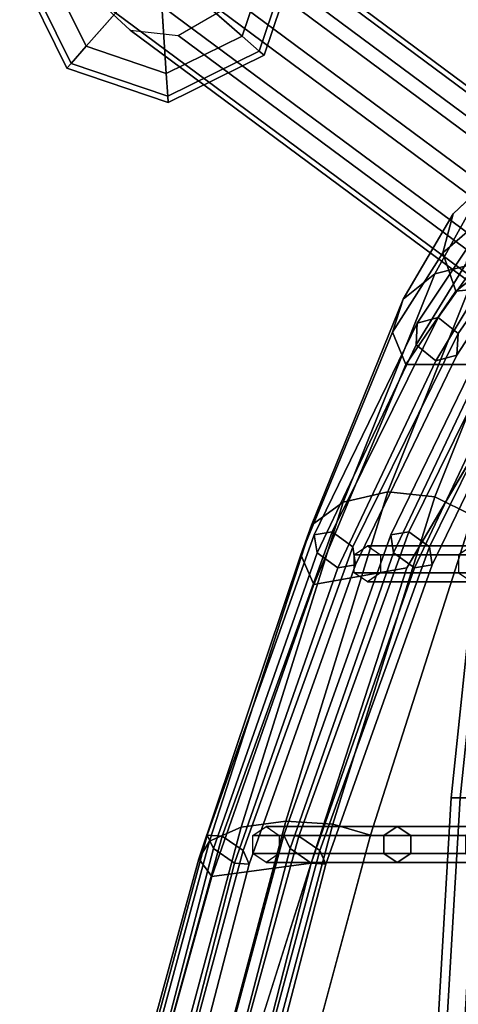
# Model space of a CAD drawing. Units: inches. Extents: x -9.9 to 9.7, y -10.1 to 10.3.
# Drawn here: x -9.9 to -8.2, y 3.2 to 7.1 of the extents above; entities that cross this region are included whole.
import ezdxf

# ---------------------------------------------------------------- set-up
doc = ezdxf.new("R2010")
doc.units = ezdxf.units.IN
doc.header["$MEASUREMENT"] = 0
for name, color, linetype in [('SEAT-BASE', 5, 'Continuous'), ('SEAT-COVER', 5, 'Continuous'), ('SEAT-GLIDE', 5, 'Continuous'), ('SEAT-SEAT', 5, 'Continuous')]:
    doc.layers.add(name, color=color, linetype=linetype)

msp = doc.modelspace()

# ---------------------------------------------------------------- linework, layer by layer
at = {"layer": 'SEAT-BASE'}
for points in [[(-9.3735, 7.6167, 0.3762), (-9.54, 7.5209, 0.3964), (-4.5029, 3.7816, 26.8967), (-4.3365, 3.8774, 26.8765)], [(-9.1849, 7.5963, 0.3399), (-9.3735, 7.6167, 0.3762), (-4.3365, 3.8774, 26.8765), (-4.1479, 3.857, 26.8403)], [(-9.0462, 7.4675, 0.3016), (-9.1849, 7.5963, 0.3399), (-4.1479, 3.857, 26.8403), (-4.0092, 3.7282, 26.8019)], [(-9.54, 7.5209, 0.3964), (-9.6208, 7.3455, 0.3929), (-4.5837, 3.6062, 26.8932), (-4.5029, 3.7816, 26.8967)], [(-9.0104, 7.2795, 0.2757), (-9.0462, 7.4675, 0.3016), (-4.0092, 3.7282, 26.8019), (-3.9733, 3.5402, 26.776)], [(-9.6208, 7.3455, 0.3929), (-9.5849, 7.1575, 0.367), (-4.5479, 3.4182, 26.8673), (-4.5837, 3.6062, 26.8932)], [(-9.0912, 7.1041, 0.2722), (-9.0104, 7.2795, 0.2757), (-3.9733, 3.5402, 26.776), (-4.0541, 3.3648, 26.7725)], [(-9.5849, 7.1575, 0.367), (-9.4462, 7.0287, 0.3286), (-4.4092, 3.2894, 26.8289), (-4.5479, 3.4182, 26.8673)], [(-9.2576, 7.0083, 0.2924), (-9.0912, 7.1041, 0.2722), (-4.0541, 3.3648, 26.7725), (-4.2206, 3.269, 26.7927)], [(-9.4462, 7.0287, 0.3286), (-9.2576, 7.0083, 0.2924), (-4.2206, 3.269, 26.7927), (-4.4092, 3.2894, 26.8289)]]:
    msp.add_3dface(points, dxfattribs=at)
at = {"layer": 'SEAT-COVER'}
for points in [[(-8.0579, 6.4274, 42.206), (-7.784, 6.702, 41.4372), (-7.9076, 6.5677, 41.3999), (-8.1815, 6.3101, 42.1308)], [(-8.1815, 6.3101, 42.1308), (-7.9076, 6.5677, 41.3999), (-7.9489, 6.3928, 41.3513), (-8.2229, 6.1572, 42.0328)], [(-8.0785, 6.1189, 42.7919), (-7.8825, 6.4801, 42.2398), (-8.0579, 6.4274, 42.206), (-8.2538, 6.0744, 42.7477)], [(-8.2538, 6.0744, 42.7477), (-8.0579, 6.4274, 42.206), (-8.1815, 6.3101, 42.1308), (-8.3774, 5.9755, 42.6496)], [(-8.2229, 6.1572, 42.0328), (-7.9489, 6.3928, 41.3513), (-7.8978, 6.2202, 41.3033), (-8.1717, 6.0064, 41.9361)], [(-8.3774, 5.9755, 42.6496), (-8.1815, 6.3101, 42.1308), (-8.2229, 6.1572, 42.0328), (-8.4188, 5.8466, 42.5218)], [(-7.7754, 6.0473, 42.2092), (-8.1717, 6.0064, 41.9361), (-7.8978, 6.2202, 41.3033), (-7.4801, 6.2704, 41.4551)], [(-8.4188, 5.8466, 42.5218), (-8.2229, 6.1572, 42.0328), (-8.1717, 6.0064, 41.9361), (-8.3677, 5.7194, 42.3956)], [(-8.4375, 5.221, 43.6908), (-8.0785, 6.1189, 42.7919), (-8.2538, 6.0744, 42.7477), (-8.6128, 5.1806, 43.6429)], [(-8.2536, 5.202, 43.6683), (-7.8946, 6.098, 42.7711), (-8.0785, 6.1189, 42.7919), (-8.4375, 5.221, 43.6908)], [(-8.1065, 5.1284, 43.5809), (-7.7475, 6.0169, 42.6907), (-7.8946, 6.098, 42.7711), (-8.2536, 5.202, 43.6683)], [(-8.6128, 5.1806, 43.6429), (-8.2538, 6.0744, 42.7477), (-8.3774, 5.9755, 42.6496), (-8.7364, 5.0908, 43.5363)], [(-7.7754, 6.0473, 42.2092), (-7.8941, 5.7197, 42.6443), (-8.3677, 5.7194, 42.3956), (-8.1717, 6.0064, 41.9361)], [(-8.7364, 5.0908, 43.5363), (-8.3774, 5.9755, 42.6496), (-8.4188, 5.8466, 42.5218), (-8.7778, 4.9738, 43.3975)], [(-8.7778, 4.9738, 43.3975), (-8.4188, 5.8466, 42.5218), (-8.3677, 5.7194, 42.3956), (-8.7267, 4.8584, 43.2605)], [(-8.3638, 4.9235, 43.421), (-8.7267, 4.8584, 43.2605), (-8.3677, 5.7194, 42.3956), (-7.8941, 5.7197, 42.6443)], [(-8.8368, 3.9315, 44.52), (-8.4375, 5.221, 43.6908), (-8.6128, 5.1806, 43.6429), (-9.0122, 3.9073, 44.4622)], [(-8.6529, 3.9202, 44.4929), (-8.2536, 5.202, 43.6683), (-8.4375, 5.221, 43.6908), (-8.8368, 3.9315, 44.52)], [(-9.0122, 3.9073, 44.4622), (-8.6128, 5.1806, 43.6429), (-8.7364, 5.0908, 43.5363), (-9.1358, 3.8536, 44.3337)], [(-8.5059, 3.8761, 44.3874), (-8.1065, 5.1284, 43.5809), (-8.2536, 5.202, 43.6683), (-8.6529, 3.9202, 44.4929)], [(-9.1358, 3.8536, 44.3337), (-8.7364, 5.0908, 43.5363), (-8.7778, 4.9738, 43.3975), (-9.1772, 3.7835, 44.1662)], [(-9.1772, 3.7835, 44.1662), (-8.7778, 4.9738, 43.3975), (-8.7267, 4.8584, 43.2605), (-9.126, 3.7144, 44.0009)], [(-8.3638, 4.9235, 43.421), (-8.7382, 3.7671, 44.1774), (-9.126, 3.7144, 44.0009), (-8.7267, 4.8584, 43.2605)], [(-9.3046, 2.8151, 44.9245), (-9.0122, 3.9073, 44.4622), (-9.1358, 3.8536, 44.3337), (-9.4282, 2.7723, 44.7919)], [(-9.1292, 2.8343, 44.9841), (-8.8368, 3.9315, 44.52), (-9.0122, 3.9073, 44.4622), (-9.3046, 2.8151, 44.9245)], [(-8.9453, 2.8253, 44.9561), (-8.6529, 3.9202, 44.4929), (-8.8368, 3.9315, 44.52), (-9.1292, 2.8343, 44.9841)], [(-8.7982, 2.7902, 44.8474), (-8.5059, 3.8761, 44.3874), (-8.6529, 3.9202, 44.4929), (-8.9453, 2.8253, 44.9561)], [(-9.4282, 2.7723, 44.7919), (-9.1358, 3.8536, 44.3337), (-9.1772, 3.7835, 44.1662), (-9.4695, 2.7165, 44.6191)], [(-9.4695, 2.7165, 44.6191), (-9.1772, 3.7835, 44.1662), (-9.126, 3.7144, 44.0009), (-9.4184, 2.6615, 44.4487)], [(-9.0705, 2.7151, 44.5776), (-9.4184, 2.6615, 44.4487), (-9.126, 3.7144, 44.0009), (-8.7382, 3.7671, 44.1774)]]:
    msp.add_3dface(points, dxfattribs=at)
for points, invisible_edges in [([(-8.0543, 4.9039, 42.8224), (-8.3638, 4.9235, 43.421), (-7.8871, 5.7334, 42.631), (-7.7754, 6.0473, 42.2092)], 9), ([(-8.5059, 3.8761, 44.3874), (-8.0885, 3.8051, 43.6398), (-7.9093, 4.9039, 43.138), (-8.1065, 5.1284, 43.5809)], 7), ([(-8.0543, 4.9039, 42.8224), (-8.3473, 3.8051, 43.3242), (-8.7382, 3.7671, 44.1774), (-8.3638, 4.9235, 43.421)], 11), ([(-8.3473, 3.8051, 43.3242), (-8.0543, 4.9039, 42.8224), (-7.9306, 4.9039, 42.5271), (-8.0207, 3.8051, 42.5271)], 15), ([(-8.0885, 3.8051, 43.6398), (-8.5059, 3.8761, 44.3874), (-8.7982, 2.7902, 44.8474), (-8.3491, 2.7151, 44.0842)], 13), ([(-9.0705, 2.7151, 44.5776), (-8.7382, 3.7671, 44.1774), (-8.3473, 3.8051, 43.3242), (-8.6079, 2.7151, 43.7685)], 14), ([(-8.3473, 3.8051, 43.3242), (-8.0207, 3.8051, 42.5271), (-8.1052, 2.7151, 42.5271), (-8.6079, 2.7151, 43.7685)], 15), ([(-7.8464, 2.7151, 42.8427), (-7.7619, 3.8051, 42.8427), (-8.0885, 3.8051, 43.6398), (-8.3491, 2.7151, 44.0842)], 15)]:
    msp.add_3dface(points, dxfattribs=dict(at, invisible_edges=invisible_edges))
at = {"layer": 'SEAT-GLIDE'}
for points in [[(-8.788, 7.3263, 0.1271), (-8.8134, 7.3246, 0.1779), (-8.9414, 6.947, 0.1779), (-8.9222, 6.9303, 0.1271)], [(-8.8134, 7.3246, 0.0254), (-8.788, 7.3263, 0.0635), (-8.9222, 6.9303, 0.0635), (-8.9414, 6.947, 0.0254)], [(-8.9222, 6.9303, 0.0635), (-8.788, 7.3263, 0.0635), (-8.788, 7.3263, 0.1271), (-8.9222, 6.9303, 0.1271)], [(-9.6178, 6.9654), (-9.6178, 6.9654), (-9.7642, 7.2619), (-9.3331, 7.2903)], [(-9.3047, 6.8593), (-9.3047, 6.8593), (-9.6178, 6.9654), (-9.3331, 7.2903)], [(-8.9021, 7.3187), (-8.9021, 7.3187), (-9.0082, 7.0056), (-9.3331, 7.2903)], [(-9.0082, 7.0056), (-9.0082, 7.0056), (-9.3047, 6.8593), (-9.3331, 7.2903)], [(-8.9021, 7.3187, 0.216), (-9.1683, 7.3012, 0.2414), (-9.2089, 7.1814, 0.2414), (-9.0082, 7.0056, 0.216)], [(-9.0082, 7.0056), (-8.9021, 7.3187), (-8.8134, 7.3246, 0.0254), (-8.9414, 6.947, 0.0254)], [(-8.9414, 6.947, 0.1779), (-8.8134, 7.3246, 0.1779), (-8.9021, 7.3187, 0.216), (-9.0082, 7.0056, 0.216)], [(-9.6932, 6.8794, 0.1271), (-9.6764, 6.8985, 0.1779), (-9.8529, 7.256, 0.1779), (-9.8783, 7.2543, 0.1271)], [(-9.6764, 6.8985, 0.0254), (-9.6932, 6.8794, 0.0635), (-9.8783, 7.2543, 0.0635), (-9.8529, 7.256, 0.0254)], [(-9.8783, 7.2543, 0.0635), (-9.6932, 6.8794, 0.0635), (-9.6932, 6.8794, 0.1271), (-9.8783, 7.2543, 0.1271)], [(-9.7642, 7.2619), (-9.6178, 6.9654), (-9.6764, 6.8985, 0.0254), (-9.8529, 7.256, 0.0254)], [(-9.8529, 7.256, 0.1779), (-9.6764, 6.8985, 0.1779), (-9.6178, 6.9654, 0.216), (-9.7642, 7.2619, 0.216)], [(-9.6178, 6.9654, 0.216), (-9.442, 7.1661, 0.2414), (-9.4979, 7.2794, 0.2414), (-9.7642, 7.2619, 0.216)], [(-9.0082, 7.0056, 0.216), (-9.2089, 7.1814, 0.2414), (-9.3223, 7.1255, 0.2414), (-9.3047, 6.8593, 0.216)], [(-9.3047, 6.8593, 0.216), (-9.3223, 7.1255, 0.2414), (-9.442, 7.1661, 0.2414), (-9.6178, 6.9654, 0.216)], [(-9.3047, 6.8593), (-9.0082, 7.0056), (-8.9414, 6.947, 0.0254), (-9.2988, 6.7705, 0.0254)], [(-9.2988, 6.7705, 0.1779), (-8.9414, 6.947, 0.1779), (-9.0082, 7.0056, 0.216), (-9.3047, 6.8593, 0.216)], [(-9.6178, 6.9654), (-9.3047, 6.8593), (-9.2988, 6.7705, 0.0254), (-9.6764, 6.8985, 0.0254)], [(-9.6764, 6.8985, 0.1779), (-9.2988, 6.7705, 0.1779), (-9.3047, 6.8593, 0.216), (-9.6178, 6.9654, 0.216)], [(-8.9222, 6.9303, 0.1271), (-8.9414, 6.947, 0.1779), (-9.2988, 6.7705, 0.1779), (-9.2972, 6.7452, 0.1271)], [(-8.9414, 6.947, 0.0254), (-8.9222, 6.9303, 0.0635), (-9.2972, 6.7452, 0.0635), (-9.2988, 6.7705, 0.0254)], [(-9.2972, 6.7452, 0.0635), (-8.9222, 6.9303, 0.0635), (-8.9222, 6.9303, 0.1271), (-9.2972, 6.7452, 0.1271)], [(-9.2972, 6.7452, 0.1271), (-9.2988, 6.7705, 0.1779), (-9.6764, 6.8985, 0.1779), (-9.6932, 6.8794, 0.1271)], [(-9.2988, 6.7705, 0.0254), (-9.2972, 6.7452, 0.0635), (-9.6932, 6.8794, 0.0635), (-9.6764, 6.8985, 0.0254)], [(-9.6932, 6.8794, 0.0635), (-9.2972, 6.7452, 0.0635), (-9.2972, 6.7452, 0.1271), (-9.6932, 6.8794, 0.1271)]]:
    msp.add_3dface(points, dxfattribs=at)
at = {"layer": 'SEAT-SEAT'}
for points in [[(-8.1122, 6.1981, 42.059), (-8.3232, 5.8811, 42.556), (-8.2409, 5.9037, 42.6083), (-8.0235, 6.2111, 42.1032)], [(-8.0235, 6.2111, 42.1032), (-8.2409, 5.9037, 42.6083), (-8.163, 5.8411, 42.6083), (-7.9563, 6.137, 42.1032)], [(-8.1339, 6.1111, 42.0149), (-8.3274, 5.796, 42.5037), (-8.3232, 5.8811, 42.556), (-8.1122, 6.1981, 42.059)], [(-8.1553, 4.0228, 42.2338), (-7.9286, 6.1889, 42.2722), (-7.9635, 6.1916, 42.2116), (-8.1903, 4.0228, 42.1732)], [(-8.1903, 4.0228, 42.1732), (-7.9635, 6.1916, 42.2116), (-7.9286, 6.1889, 42.151), (-8.1553, 4.0228, 42.1126)], [(-7.9563, 6.137, 42.1032), (-8.163, 5.8411, 42.6083), (-8.1672, 5.7559, 42.556), (-7.9779, 6.0499, 42.059)], [(-8.0667, 6.037, 42.0149), (-8.2494, 5.7334, 42.5037), (-8.3274, 5.796, 42.5037), (-8.1339, 6.1111, 42.0149)], [(-7.9779, 6.0499, 42.059), (-8.1672, 5.7559, 42.556), (-8.2494, 5.7334, 42.5037), (-8.0667, 6.037, 42.0149)], [(-8.3232, 5.8811, 42.556), (-8.7257, 5.0522, 43.3642), (-8.6557, 5.0637, 43.4347), (-8.2409, 5.9037, 42.6083)], [(-8.2409, 5.9037, 42.6083), (-8.6557, 5.0637, 43.4347), (-8.5747, 5.0052, 43.4347), (-8.163, 5.8411, 42.6083)], [(-8.0234, 5.8811, 42.6832), (-8.426, 5.0522, 43.4914), (-8.3559, 5.0637, 43.5619), (-7.9412, 5.9037, 42.7355)], [(-7.9412, 5.9037, 42.7355), (-8.3559, 5.0637, 43.5619), (-8.2749, 5.0052, 43.5619), (-7.8632, 5.8411, 42.7355)], [(-8.3274, 5.796, 42.5037), (-8.7147, 4.9821, 43.2937), (-8.7257, 5.0522, 43.3642), (-8.3232, 5.8811, 42.556)], [(-8.0276, 5.796, 42.631), (-8.4149, 4.9821, 43.421), (-8.426, 5.0522, 43.4914), (-8.0234, 5.8811, 42.6832)], [(-8.163, 5.8411, 42.6083), (-8.5747, 5.0052, 43.4347), (-8.5636, 4.9351, 43.3642), (-8.1672, 5.7559, 42.556)], [(-7.8632, 5.8411, 42.7355), (-8.2749, 5.0052, 43.5619), (-8.2638, 4.9351, 43.4914), (-7.8674, 5.7559, 42.6832)], [(-8.2494, 5.7334, 42.5037), (-8.6336, 4.9235, 43.2937), (-8.7147, 4.9821, 43.2937), (-8.3274, 5.796, 42.5037)], [(-7.9496, 5.7334, 42.631), (-8.3338, 4.9235, 43.421), (-8.4149, 4.9821, 43.421), (-8.0276, 5.796, 42.631)], [(-8.1672, 5.7559, 42.556), (-8.5636, 4.9351, 43.3642), (-8.6336, 4.9235, 43.2937), (-8.2494, 5.7334, 42.5037)], [(-7.8674, 5.7559, 42.6832), (-8.2638, 4.9351, 43.4914), (-8.3338, 4.9235, 43.421), (-7.9496, 5.7334, 42.631)], [(-8.7257, 5.0522, 43.3642), (-9.1444, 3.8769, 44.1314), (-9.0863, 3.8731, 44.2127), (-8.6557, 5.0637, 43.4347)], [(-8.7147, 4.9821, 43.2937), (-9.1203, 3.8239, 44.0502), (-9.1444, 3.8769, 44.1314), (-8.7257, 5.0522, 43.3642)], [(-8.6557, 5.0637, 43.4347), (-9.0863, 3.8731, 44.2127), (-9.004, 3.8163, 44.2127), (-8.5747, 5.0052, 43.4347)], [(-8.426, 5.0522, 43.4914), (-8.8446, 3.8769, 44.2587), (-8.7865, 3.8731, 44.3399), (-8.3559, 5.0637, 43.5619)], [(-8.4149, 4.9821, 43.421), (-8.8205, 3.8239, 44.1774), (-8.8446, 3.8769, 44.2587), (-8.426, 5.0522, 43.4914)], [(-8.3559, 5.0637, 43.5619), (-8.7865, 3.8731, 44.3399), (-8.7042, 3.8163, 44.3399), (-8.2749, 5.0052, 43.5619)], [(-8.6336, 4.9235, 43.2937), (-9.038, 3.7671, 44.0502), (-9.1203, 3.8239, 44.0502), (-8.7147, 4.9821, 43.2937)], [(-8.5747, 5.0052, 43.4347), (-9.004, 3.8163, 44.2127), (-8.9799, 3.7632, 44.1314), (-8.5636, 4.9351, 43.3642)], [(-8.3338, 4.9235, 43.421), (-8.7382, 3.7671, 44.1774), (-8.8205, 3.8239, 44.1774), (-8.4149, 4.9821, 43.421)], [(-8.2749, 5.0052, 43.5619), (-8.7042, 3.8163, 44.3399), (-8.6801, 3.7632, 44.2587), (-8.2638, 4.9351, 43.4914)], [(-8.161, 4.9739, 42.7649), (-8.5688, 4.9739, 43.5754), (-8.5173, 5.0089, 43.6074), (-8.1076, 5.0089, 42.7936)], [(-8.161, 4.9039, 42.7649), (-8.5688, 4.9039, 43.5754), (-8.5688, 4.9739, 43.5754), (-8.161, 4.9739, 42.7649)], [(-8.1076, 5.0089, 42.7936), (-8.5173, 5.0089, 43.6074), (-8.4659, 4.9739, 43.6395), (-8.0543, 4.9739, 42.8224)], [(-8.0543, 4.9739, 42.8224), (-8.4659, 4.9739, 43.6395), (-8.4659, 4.9039, 43.6395), (-8.0543, 4.9039, 42.8224)], [(-8.5636, 4.9351, 43.3642), (-8.9799, 3.7632, 44.1314), (-9.038, 3.7671, 44.0502), (-8.6336, 4.9235, 43.2937)], [(-8.2638, 4.9351, 43.4914), (-8.6801, 3.7632, 44.2587), (-8.7382, 3.7671, 44.1774), (-8.3338, 4.9235, 43.421)], [(-8.1076, 4.8689, 42.7936), (-8.5173, 4.8689, 43.6074), (-8.5688, 4.9039, 43.5754), (-8.161, 4.9039, 42.7649)], [(-8.0543, 4.9039, 42.8224), (-8.4659, 4.9039, 43.6395), (-8.5173, 4.8689, 43.6074), (-8.1076, 4.8689, 42.7936)], [(-8.2716, 2.0304, 42.2255), (-8.1553, 4.0228, 42.2338), (-8.1903, 4.0228, 42.1732), (-8.3066, 2.0304, 42.1649)], [(-8.3066, 2.0304, 42.1649), (-8.1903, 4.0228, 42.1732), (-8.1553, 4.0228, 42.1126), (-8.2716, 2.0304, 42.1043)], [(-8.2016, 2.0304, 42.2255), (-8.0853, 4.0228, 42.2338), (-8.1553, 4.0228, 42.2338), (-8.2716, 2.0304, 42.2255)], [(-8.2716, 2.0304, 42.1043), (-8.1553, 4.0228, 42.1126), (-8.0853, 4.0228, 42.1126), (-8.2016, 2.0304, 42.1043)], [(-8.1666, 2.0304, 42.1649), (-8.0503, 4.0228, 42.1732), (-8.0853, 4.0228, 42.2338), (-8.2016, 2.0304, 42.2255)], [(-8.2016, 2.0304, 42.1043), (-8.0853, 4.0228, 42.1126), (-8.0503, 4.0228, 42.1732), (-8.1666, 2.0304, 42.1649)], [(-8.454, 3.8751, 43.2666), (-8.9654, 3.8751, 44.2467), (-8.914, 3.9101, 44.2787), (-8.4007, 3.9101, 43.2954)], [(-8.4007, 3.9101, 43.2954), (-8.914, 3.9101, 44.2787), (-8.8625, 3.8751, 44.3108), (-8.3473, 3.8751, 43.3242)], [(-8.1343, 3.8751, 42.4847), (-8.454, 3.8751, 43.2666), (-8.4007, 3.9101, 43.2954), (-8.0775, 3.9101, 42.5059)], [(-8.0775, 3.9101, 42.5059), (-8.4007, 3.9101, 43.2954), (-8.3473, 3.8751, 43.3242), (-8.0207, 3.8751, 42.5271)], [(-9.1444, 3.8769, 44.1314), (-9.4425, 2.771, 44.5812), (-9.3886, 2.7702, 44.6654), (-9.0863, 3.8731, 44.2127)], [(-9.1203, 3.8239, 44.0502), (-9.4042, 2.7331, 44.4969), (-9.4425, 2.771, 44.5812), (-9.1444, 3.8769, 44.1314)], [(-9.0863, 3.8731, 44.2127), (-9.3886, 2.7702, 44.6654), (-9.2964, 2.7315, 44.6654), (-9.004, 3.8163, 44.2127)], [(-8.8446, 3.8769, 44.2587), (-9.1427, 2.771, 44.7084), (-9.0888, 2.7702, 44.7926), (-8.7865, 3.8731, 44.3399)], [(-8.8205, 3.8239, 44.1774), (-9.1044, 2.7331, 44.6241), (-9.1427, 2.771, 44.7084), (-8.8446, 3.8769, 44.2587)], [(-8.7865, 3.8731, 44.3399), (-9.0888, 2.7702, 44.7926), (-8.9966, 2.7315, 44.7926), (-8.7042, 3.8163, 44.3399)], [(-8.454, 3.8051, 43.2666), (-8.9654, 3.8051, 44.2467), (-8.9654, 3.8751, 44.2467), (-8.454, 3.8751, 43.2666)], [(-8.3473, 3.8751, 43.3242), (-8.8625, 3.8751, 44.3108), (-8.8625, 3.8051, 44.3108), (-8.3473, 3.8051, 43.3242)], [(-8.1343, 3.8051, 42.4847), (-8.454, 3.8051, 43.2666), (-8.454, 3.8751, 43.2666), (-8.1343, 3.8751, 42.4847)], [(-8.0207, 3.8751, 42.5271), (-8.3473, 3.8751, 43.3242), (-8.3473, 3.8051, 43.3242), (-8.0207, 3.8051, 42.5271)], [(-9.038, 3.7671, 44.0502), (-9.3119, 2.6944, 44.4969), (-9.4042, 2.7331, 44.4969), (-9.1203, 3.8239, 44.0502)], [(-8.7382, 3.7671, 44.1774), (-9.0122, 2.6944, 44.6241), (-9.1044, 2.7331, 44.6241), (-8.8205, 3.8239, 44.1774)], [(-9.004, 3.8163, 44.2127), (-9.2964, 2.7315, 44.6654), (-9.2581, 2.6936, 44.5812), (-8.9799, 3.7632, 44.1314)], [(-8.7042, 3.8163, 44.3399), (-8.9966, 2.7315, 44.7926), (-8.9583, 2.6936, 44.7084), (-8.6801, 3.7632, 44.2587)], [(-8.4007, 3.7701, 43.2954), (-8.914, 3.7701, 44.2787), (-8.9654, 3.8051, 44.2467), (-8.454, 3.8051, 43.2666)], [(-8.3473, 3.8051, 43.3242), (-8.8625, 3.8051, 44.3108), (-8.914, 3.7701, 44.2787), (-8.4007, 3.7701, 43.2954)], [(-8.0775, 3.7701, 42.5059), (-8.4007, 3.7701, 43.2954), (-8.454, 3.8051, 43.2666), (-8.1343, 3.8051, 42.4847)], [(-8.0207, 3.8051, 42.5271), (-8.3473, 3.8051, 43.3242), (-8.4007, 3.7701, 43.2954), (-8.0775, 3.7701, 42.5059)], [(-8.9799, 3.7632, 44.1314), (-9.2581, 2.6936, 44.5812), (-9.3119, 2.6944, 44.4969), (-9.038, 3.7671, 44.0502)], [(-8.6801, 3.7632, 44.2587), (-8.9583, 2.6936, 44.7084), (-9.0122, 2.6944, 44.6241), (-8.7382, 3.7671, 44.1774)]]:
    msp.add_3dface(points, dxfattribs=at)

doc.saveas('drawing.dxf')
